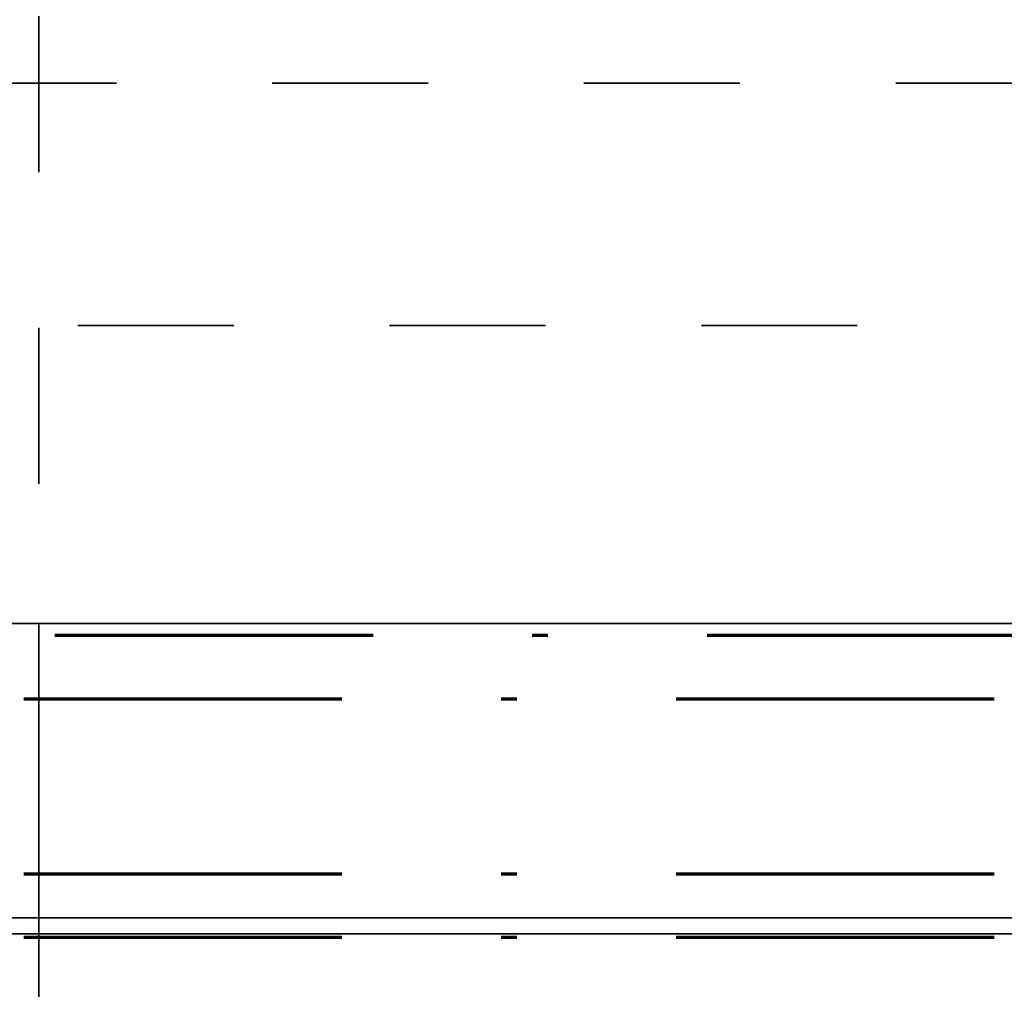
# Model space of a CAD drawing. Units: millimetres. Extents: x 1691587 to 1859487, y -906967 to -847587.
# Drawn here: x 1766257 to 1767495, y -891555 to -890336 of the extents above; entities that cross this region are included whole.
import ezdxf

# ---------------------------------------------------------------- set-up
doc = ezdxf.new("R2010")
doc.units = ezdxf.units.MM
doc.header["$LTSCALE"] = 100
for name, pattern in [('DXK_LINE_DOT2', [3.9198, 1.9599, -1.9599]), ('DXK_LINE_DOT6', [6.9771, 2.979, -1.0191, 1.9599, -1.0191]), ('PISTEKATKOP', [8.2, 4, -2, 0.2, -2])]:
    doc.linetypes.add(name, pattern=pattern)
doc.layers.get('0').update_dxf_attribs({"color": 1, "lineweight": 70})
for name, color, linetype, lineweight in [('R-035', 2, 'Continuous', 35), ('R1MODULI', 13, 'Continuous', 18), ('R2PERUSTUS', 2, 'Continuous', 35)]:
    doc.layers.add(name, color=color, linetype=linetype, lineweight=lineweight)

msp = doc.modelspace()

# ---------------------------------------------------------------- linework, layer by layer
at = {"color": 7, "linetype": 'PISTEKATKOP'}
for points in [[(1697211.3, -865700.4), (1813001.3, -865700.4), (1813001.3, -891230.4), (1777322.3, -891230.4), (1777322.3, -891490.4), (1697211.3, -891490.4), (1697211.3, -865700.4)], [(1697291.3, -865780.4), (1812921.3, -865780.4), (1812921.3, -891230.4), (1777322.3, -891230.4), (1777322.3, -891410.4), (1697291.3, -891410.4), (1697291.3, -865780.4)], [(1697511.3, -866000.4), (1812701.3, -866000.4), (1812701.3, -891110.4), (1777322.3, -891110.4), (1777322.3, -891190.4), (1697511.3, -891190.4), (1697511.3, -866000.4)], [(1697591.3, -866080.4), (1812621.3, -866080.4), (1812621.3, -891110.4), (1697591.3, -891110.4), (1697591.3, -866080.4)]]:
    msp.add_lwpolyline(points, dxfattribs=at)
at = {"layer": 'R-035', "linetype": 'DXK_LINE_DOT2'}
for p, q in [((1766281.3, -889155.4), (1766281.3, -891095.4)), ((1771866.3, -890415.4), (1765546.3, -890415.4)), ((1765546.3, -890720.4), (1771866.3, -890720.4)), ((1771866.3, -891095.4), (1765546.3, -891095.4)), ((1766281.3, -892355.4), (1766281.3, -891465.5))]:
    msp.add_line(p, q, dxfattribs=at)
at = {"layer": 'R-035', "linetype": 'Continuous'}
for p, q in [((1765546.3, -891095.4), (1771866.3, -891095.4)), ((1771866.3, -891465.5), (1765546.3, -891465.5)), ((1765546.3, -891485.4), (1771866.3, -891485.4))]:
    msp.add_line(p, q, dxfattribs=at)
at = {"layer": 'R1MODULI', "linetype": 'DXK_LINE_DOT6'}
msp.add_line((1694606.3, -891095.4), (1818721.2, -891095.4), dxfattribs=at)
at = {"layer": 'R2PERUSTUS', "linetype": 'Continuous'}
for p, q in [((1766281.3, -891465.5), (1766281.3, -891095.4)), ((1766281.3, -891095.4), (1766281.3, -891465.5))]:
    msp.add_line(p, q, dxfattribs=at)

doc.saveas('drawing.dxf')
